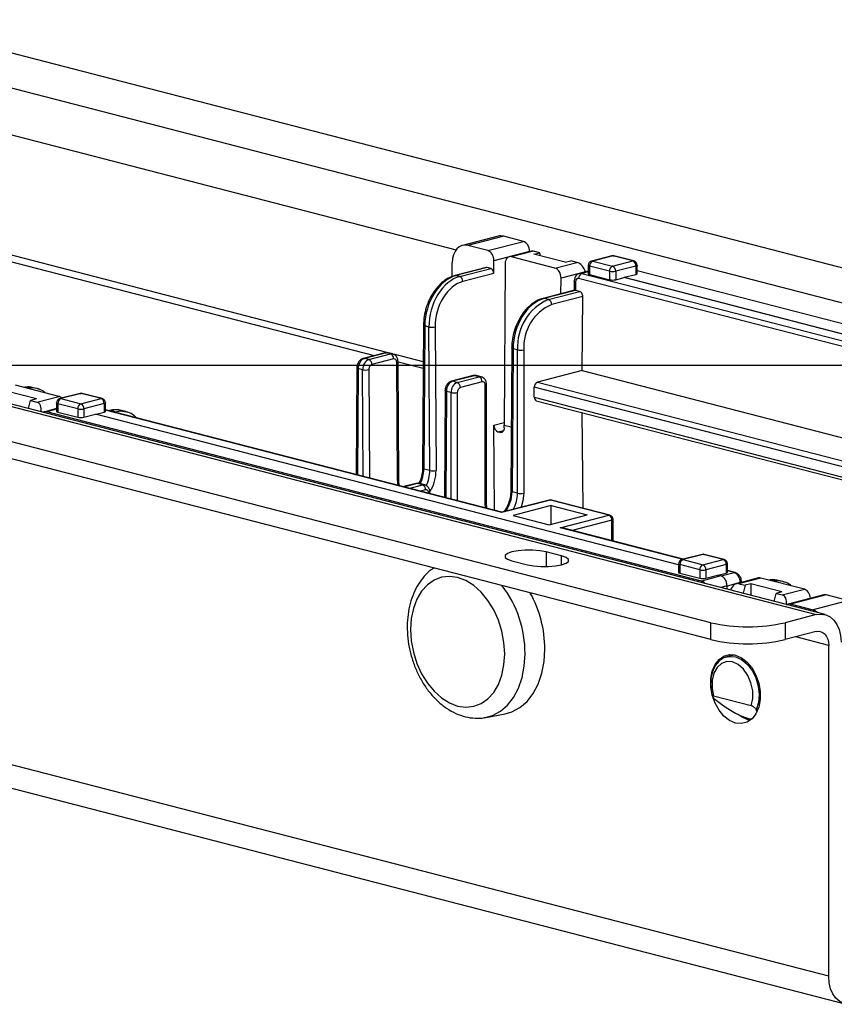
# Model space of a CAD drawing. Extents: x 0 to 5940, y 0 to 4200.
# Drawn here: x 1991 to 2084, y 3047 to 3159 of the extents above; entities that cross this region are included whole.
import ezdxf

# ---------------------------------------------------------------- set-up
doc = ezdxf.new("R2010")
doc.units = 0
doc.header["$LTSCALE"] = 20
doc.layers.get('0').update_dxf_attribs({"linetype": 'CONTINUOUS'})
doc.layers.add('DOLD_REFERENS_RAM___LINJER', color=1, linetype='CONTINUOUS')

msp = doc.modelspace()

# ---------------------------------------------------------------- linework, layer by layer
at = {"color": 7, "linetype": 'CONTINUOUS'}
for p, q in [((1781.861, 3209.471), (2155.213, 3112.84)), ((2151.678, 3109.729), (1769.84, 3208.556)), ((1699.836, 3190.438), (2081.674, 3091.611)), ((2082.676, 3091.619), (1700.839, 3190.446)), ((2069.653, 3090.696), (1696.301, 3187.326)), ((2069.653, 3088.764), (1696.301, 3185.395)), ((2032.954, 3121.423), (1894.644, 3157.22)), ((1893.23, 3156.854), (2031.36, 3121.104)), ((2045.461, 3134.696), (2041.395, 3133.644)), ((2046.089, 3134.691), (2042.023, 3133.638)), ((2048.335, 3134.109), (2046.089, 3134.691)), ((2044.269, 3133.057), (2042.023, 3133.638)), ((2044.269, 3133.057), (2048.335, 3134.109)), ((2049.036, 3132.967), (2044.97, 3131.915)), ((2049.249, 3133.013), (2046.721, 3132.359)), ((2049.483, 3133.007), (2046.972, 3132.357)), ((2049.036, 3132.967), (2049.036, 3132.958)), ((2050.19, 3132.824), (2049.483, 3133.007)), ((2049.536, 3132.655), (2050.19, 3132.824)), ((2053.072, 3131.74), (2049.536, 3132.655)), ((2050.294, 3132.458), (2050.19, 3132.824)), ((2058.395, 3132.465), (2056.097, 3131.871)), ((2058.521, 3132.464), (2056.223, 3131.87)), ((2060.783, 3131.879), (2058.521, 3132.464)), ((2060.909, 3131.88), (2058.646, 3132.465)), ((2040.23, 3130.113), (2040.24, 3131.677)), ((2044.97, 3130.457), (2044.97, 3131.915)), ((2046.259, 3131.573), (2046.142, 3113.191)), ((2051.922, 3131.076), (2046.972, 3132.357)), ((2051.922, 3131.076), (2054.432, 3131.726)), ((2053.072, 3131.74), (2053.725, 3131.909)), ((2054.432, 3131.726), (2053.725, 3131.909)), ((2055.723, 3131.387), (2055.723, 3130.421)), ((2056.223, 3131.87), (2058.485, 3131.284)), ((2058.485, 3131.284), (2060.783, 3131.879)), ((2061.137, 3131.304), (2058.839, 3130.709)), ((2061.137, 3131.304), (2061.137, 3130.349)), ((2061.283, 3130.437), (2061.283, 3131.396)), ((2044.084, 3131.135), (2040.549, 3130.22)), ((2044.209, 3131.134), (2040.674, 3130.219)), ((2041.084, 3130.113), (2040.674, 3130.219)), ((2041.084, 3130.113), (2044.62, 3131.028)), ((2044.97, 3130.457), (2041.438, 3129.543)), ((2044.62, 3131.028), (2044.209, 3131.134)), ((2055.397, 3130.644), (2052.623, 3129.926)), ((2055.723, 3130.728), (2054.725, 3130.469)), ((2054.976, 3130.467), (2103.046, 3118.026)), ((2055.397, 3130.643), (2055.397, 3130.644)), ((2058.132, 3130.709), (2055.869, 3131.295)), ((2055.869, 3131.295), (2055.869, 3130.329)), ((2055.869, 3130.329), (2058.132, 3129.744)), ((2058.132, 3130.709), (2058.132, 3129.744)), ((2058.839, 3130.709), (2058.839, 3129.744)), ((2059.811, 3130.022), (2061.137, 3130.349)), ((2127.348, 3113.659), (2061.283, 3130.758)), ((2052.612, 3128.145), (2052.623, 3129.926)), ((2054.119, 3129.603), (2054.106, 3128.531)), ((2054.266, 3129.509), (2054.253, 3128.535)), ((2058.839, 3129.744), (2059.811, 3129.995)), ((2059.811, 3130.022), (2126.53, 3112.754)), ((2059.811, 3129.995), (2059.811, 3130.022)), ((2126.53, 3112.727), (2059.811, 3129.995)), ((2054.149, 3128.543), (2050.589, 3127.621)), ((2054.25, 3128.535), (2050.715, 3127.62)), ((2051.203, 3127.494), (2054.738, 3128.409)), ((2054.738, 3128.409), (2054.253, 3128.535)), ((2051.203, 3127.494), (2050.715, 3127.62)), ((2055.089, 3127.834), (2051.556, 3126.92)), ((2055.035, 3119.417), (2055.089, 3127.834)), ((2036.964, 3124.576), (2036.86, 3108.28)), ((2037.11, 3124.482), (2037.006, 3108.185)), ((2037.576, 3124.361), (2037.11, 3124.482)), ((2037.681, 3108.011), (2037.576, 3124.361)), ((2038.284, 3124.365), (2038.388, 3108.015)), ((2083.088, 3050.442), (1807.317, 3121.817)), ((2032.586, 3121.421), (2030.111, 3120.78)), ((2032.711, 3121.42), (2030.236, 3120.779)), ((2030.733, 3120.651), (2033.208, 3121.291)), ((2033.208, 3121.291), (2032.711, 3121.42)), ((2033.459, 3121.293), (2032.961, 3121.422)), ((2036.937, 3120.392), (2033.583, 3121.26)), ((2047.005, 3121.978), (2046.901, 3105.681)), ((2047.151, 3121.883), (2047.047, 3105.586)), ((2047.667, 3121.749), (2047.151, 3121.883)), ((2047.667, 3105.426), (2047.667, 3121.749)), ((2048.374, 3121.749), (2048.374, 3105.426)), ((2030.733, 3120.651), (2030.236, 3120.779)), ((2033.561, 3120.721), (2031.086, 3120.08)), ((2034.004, 3106.88), (2033.918, 3120.329)), ((2034.15, 3106.971), (2034.064, 3120.419)), ((2034.064, 3120.404), (2036.933, 3119.661)), ((2029.38, 3119.726), (2029.302, 3107.556)), ((2030.029, 3119.501), (2029.526, 3119.631)), ((2055.035, 3119.417), (2049.93, 3118.096)), ((2055.035, 3119.417), (2094.893, 3109.101)), ((1809.143, 3118.677), (2084.914, 3047.302)), ((2042.627, 3118.822), (2040.152, 3118.182)), ((2042.752, 3118.821), (2040.277, 3118.18)), ((2040.808, 3118.043), (2040.277, 3118.18)), ((2040.808, 3118.043), (2043.283, 3118.684)), ((2043.637, 3118.109), (2041.162, 3117.469)), ((2042.635, 3118.824), (2042.627, 3118.822)), ((2043.283, 3118.684), (2042.752, 3118.821)), ((2043.534, 3118.686), (2043.002, 3118.823)), ((1992.897, 3116.165), (1989.361, 3117.08)), ((1995.46, 3116.463), (1990.511, 3117.744)), ((1992.973, 3117.346), (1992.559, 3117.454)), ((1997.868, 3116.8), (1995.57, 3116.205)), ((1997.993, 3116.799), (1995.695, 3116.204)), ((2000.256, 3116.213), (1997.993, 3116.799)), ((2000.381, 3116.214), (1998.118, 3116.8)), ((2039.42, 3117.127), (2039.343, 3104.957)), ((2040.101, 3116.894), (2039.567, 3117.032)), ((2043.99, 3104.291), (2043.99, 3117.718)), ((2044.137, 3104.383), (2044.137, 3117.809)), ((2049.577, 3116.362), (2049.577, 3117.521)), ((2093.712, 3106.098), (2049.577, 3117.521)), ((1992.016, 3115.084), (1992.243, 3115.996)), ((1992.897, 3116.165), (1992.243, 3115.996)), ((1992.243, 3115.996), (1992.95, 3115.813)), ((1992.95, 3115.813), (1995.46, 3116.463)), ((1995.195, 3115.721), (1995.195, 3114.763)), ((1997.604, 3115.044), (1995.341, 3115.629)), ((1995.341, 3115.629), (1995.341, 3114.67)), ((1995.695, 3116.204), (1997.958, 3115.618)), ((1997.958, 3115.618), (2000.256, 3116.213)), ((2000.609, 3115.639), (1998.311, 3115.044)), ((2000.609, 3115.639), (2000.609, 3114.673)), ((2000.756, 3114.764), (2000.756, 3115.73)), ((2049.577, 3116.362), (2093.875, 3104.897)), ((2049.805, 3115.97), (2093.853, 3104.569)), ((1995.195, 3115.078), (1993.843, 3114.712)), ((2068.594, 3095.43), (1994.098, 3114.711)), ((1995.341, 3114.67), (1997.604, 3114.084)), ((1997.604, 3115.044), (1997.604, 3114.084)), ((1998.311, 3115.044), (1998.311, 3114.088)), ((1999.688, 3114.434), (2000.609, 3114.673)), ((2045.883, 3103.265), (2000.756, 3114.944)), ((2001.223, 3114.845), (2001.182, 3114.834)), ((2001.837, 3114.717), (2001.349, 3114.843)), ((2003.089, 3114.728), (2002.6, 3114.855)), ((2055.155, 3103.724), (2055.015, 3114.621)), ((1998.311, 3114.088), (1999.637, 3114.447)), ((2066.002, 3097.271), (1999.637, 3114.447)), ((2045.034, 3103.484), (2044.972, 3113.197)), ((2045.647, 3112.352), (2045.467, 3112.399)), ((2046.142, 3112.9), (2046.142, 3113.191)), ((2037.681, 3108.011), (2037.006, 3108.185)), ((2036.124, 3106.549), (2034.71, 3106.183)), ((2036.249, 3106.548), (2034.835, 3106.182)), ((2034.835, 3106.182), (2035.434, 3106.027)), ((2035.434, 3106.027), (2036.848, 3106.393)), ((2036.132, 3106.551), (2036.124, 3106.549)), ((2036.848, 3106.393), (2036.249, 3106.548)), ((2037.099, 3106.395), (2036.5, 3106.55)), ((2037.702, 3105.382), (2037.702, 3105.519)), ((2047.667, 3105.426), (2047.047, 3105.586)), ((2051.282, 3104.662), (2045.883, 3103.265)), ((2051.407, 3104.661), (2045.883, 3103.231)), ((2058.049, 3102.942), (2051.407, 3104.661)), ((2058.174, 3102.943), (2051.533, 3104.662)), ((2051.478, 3104.02), (2047.187, 3102.91)), ((2051.478, 3104.02), (2055.574, 3102.96)), ((2051.478, 3101.9), (2051.478, 3104.02)), ((2045.883, 3103.231), (2045.883, 3103.265)), ((2047.187, 3102.91), (2051.283, 3101.85)), ((2051.283, 3101.85), (2055.574, 3102.96)), ((2052.524, 3101.512), (2058.049, 3102.942)), ((2058.549, 3099.986), (2058.549, 3102.459)), ((2066.535, 3097.919), (2052.775, 3101.481)), ((2047.026, 3097.742), (2048.794, 3097.284)), ((2052.683, 3098.291), (2050.915, 3098.748)), ((2068.675, 3098.473), (2066.377, 3097.879)), ((2068.8, 3098.472), (2066.502, 3097.878)), ((2066.502, 3097.878), (2068.765, 3097.292)), ((2068.765, 3097.292), (2071.063, 3097.887)), ((2071.063, 3097.887), (2068.8, 3098.472)), ((2071.188, 3097.888), (2068.926, 3098.473)), ((2066.002, 3097.395), (2066.002, 3096.436)), ((2068.411, 3096.717), (2066.149, 3097.303)), ((2066.149, 3097.303), (2066.149, 3096.343)), ((2068.411, 3096.717), (2068.411, 3095.758)), ((2071.417, 3097.312), (2069.119, 3096.717)), ((2069.119, 3096.717), (2069.119, 3095.762)), ((2071.417, 3097.312), (2071.417, 3096.346)), ((2071.563, 3096.438), (2071.563, 3097.404)), ((2072.435, 3096.392), (2071.563, 3096.618)), ((2066.149, 3096.343), (2068.411, 3095.758)), ((2070.804, 3096.028), (2068.594, 3095.43)), ((2069.119, 3095.762), (2070.444, 3096.121)), ((2070.804, 3096.028), (2070.444, 3096.121)), ((2070.495, 3096.108), (2071.417, 3096.346)), ((2075.113, 3095.785), (2072.586, 3095.13)), ((2075.363, 3095.782), (2072.853, 3095.133)), ((2080.313, 3094.501), (2075.363, 3095.782)), ((2077.826, 3095.385), (2077.336, 3095.512)), ((2071.513, 3094.509), (2071.511, 3094.887)), ((2072.853, 3095.133), (2073.56, 3094.95)), ((2073.167, 3095.281), (2073.166, 3095.345)), ((2073.56, 3094.95), (2073.333, 3094.038)), ((2074.214, 3095.119), (2073.56, 3094.95)), ((2077.75, 3094.204), (2074.214, 3095.119)), ((2074.214, 3095.119), (2074.214, 3093.81)), ((2077.803, 3093.852), (2080.313, 3094.501)), ((2076.869, 3093.123), (2077.096, 3094.035)), ((2077.75, 3094.204), (2077.096, 3094.035)), ((2077.096, 3094.035), (2077.803, 3093.852)), ((2082.538, 3093.863), (2078.472, 3092.811)), ((2082.788, 3093.861), (2078.722, 3092.808)), ((2081.197, 3092.168), (2085.263, 3093.22)), ((2085.263, 3093.22), (2082.788, 3093.861)), ((2081.197, 3092.168), (2078.722, 3092.808)), ((2081.674, 3091.611), (2078.139, 3090.696)), ((2069.653, 3088.764), (2069.653, 3090.696)), ((2078.139, 3090.696), (2078.139, 3088.764)), ((2081.674, 3089.679), (2078.139, 3088.764)), ((2083.088, 3050.442), (2083.088, 3088.113)), ((2071.474, 3086.794), (2071.53, 3086.81)), ((2072.355, 3087.023), (2071.53, 3086.81)), ((2072.053, 3086.945), (2072.053, 3086.951)), ((2072.118, 3086.962), (2072.223, 3087.045)), ((2074.273, 3081.229), (2069.983, 3082.339)), ((2044.064, 3079.911), (2046.244, 3080.322)), ((2074.214, 3079.75), (2074.214, 3079.628)), ((2074.155, 3079.582), (2073.896, 3079.633))]:
    msp.add_line(p, q, dxfattribs=at)
at = {"color": 8, "linetype": 'CONTINUOUS'}
for p, q in [((1767.012, 3203.96), (2040.669, 3133.132)), ((2055.723, 3130.66), (2054.976, 3130.467)), ((2101.703, 3117.712), (2054.622, 3129.897)), ((2029.526, 3119.631), (2029.448, 3107.518)), ((2030.106, 3107.348), (2030.029, 3119.501)), ((2030.736, 3119.505), (2030.815, 3107.164)), ((2049.93, 3118.096), (2093.776, 3106.748)), ((2039.567, 3117.032), (2039.489, 3104.919)), ((2040.101, 3104.761), (2040.101, 3116.894)), ((2040.808, 3116.894), (2040.808, 3104.578)), ((1993.871, 3114.72), (1993.648, 3114.662)), ((1995.195, 3115.008), (1994.098, 3114.711)), ((2045.883, 3103.231), (2000.756, 3114.911)), ((2001.349, 3114.843), (2001.247, 3114.817)), ((2001.735, 3114.691), (2001.837, 3114.717)), ((2044.972, 3113.197), (2046.144, 3113.5)), ((2046.062, 3112.553), (2045.467, 3112.399)), ((2045.647, 3112.352), (2045.975, 3112.437)), ((2046.142, 3113.191), (2046.947, 3112.982)), ((2035.339, 3105.993), (2035.434, 3106.027)), ((2037.202, 3105.818), (2036.609, 3105.665)), ((2037.556, 3105.42), (2037.556, 3105.427)), ((2044.028, 3103.745), (2043.99, 3104.291)), ((2058.402, 3102.367), (2053.876, 3101.196)), ((2058.402, 3100.024), (2058.402, 3102.367)), ((2066.47, 3097.903), (2052.524, 3101.512)), ((2050.915, 3098.748), (2050.915, 3097.077)), ((2052.683, 3097.284), (2052.683, 3098.291)), ((2072.31, 3096.391), (2071.563, 3096.585)), ((2070.848, 3096.013), (2072.31, 3096.391)), ((2071.511, 3094.887), (2070.797, 3094.694)), ((2073.02, 3095.252), (2071.511, 3094.861)), ((2073.02, 3095.243), (2073.02, 3095.252)), ((2083.088, 3088.113), (2079.356, 3089.079))]:
    msp.add_line(p, q, dxfattribs=at)
at = {"color": 8, "linetype": 'CONTINUOUS', "flags": 128}
for points in [[(2058.521, 3132.464), (2058.452, 3132.473), (2058.395, 3132.465)], [(2058.521, 3132.464), (2058.59, 3132.473), (2058.646, 3132.465)], [(2055.869, 3131.295), (2055.807, 3131.315), (2055.761, 3131.337), (2055.732, 3131.361), (2055.723, 3131.387)], [(2056.223, 3131.87), (2056.154, 3131.878), (2056.097, 3131.871)], [(2060.909, 3131.88), (2060.852, 3131.887), (2060.783, 3131.879)], [(2061.283, 3131.396), (2061.274, 3131.371), (2061.245, 3131.346), (2061.199, 3131.324), (2061.137, 3131.304)], [(2040.549, 3130.22), (2040.605, 3130.228), (2040.674, 3130.219)], [(2054.266, 3129.509), (2054.204, 3129.529), (2054.157, 3129.552), (2054.129, 3129.577), (2054.119, 3129.602), (2054.119, 3129.603)], [(2050.715, 3127.62), (2050.646, 3127.629), (2050.589, 3127.621)], [(2036.964, 3124.576), (2036.964, 3124.576), (2036.974, 3124.55), (2037.002, 3124.525), (2037.048, 3124.502), (2037.11, 3124.482)], [(2032.586, 3121.421), (2032.642, 3121.428), (2032.711, 3121.42)], [(2047.151, 3121.883), (2047.089, 3121.903), (2047.043, 3121.926), (2047.015, 3121.951), (2047.005, 3121.977), (2047.005, 3121.978)], [(2030.111, 3120.78), (2030.168, 3120.788), (2030.236, 3120.779)], [(2033.918, 3120.329), (2033.98, 3120.348), (2034.026, 3120.37), (2034.055, 3120.394), (2034.064, 3120.419), (2034.064, 3120.419)], [(2029.38, 3119.726), (2029.38, 3119.726), (2029.389, 3119.7), (2029.418, 3119.675), (2029.464, 3119.652), (2029.526, 3119.631)], [(2040.277, 3118.18), (2040.208, 3118.189), (2040.151, 3118.181)], [(2042.752, 3118.821), (2042.683, 3118.83), (2042.635, 3118.824)], [(2043.283, 3118.684), (2043.421, 3118.701), (2043.534, 3118.686)], [(1997.868, 3116.8), (1997.924, 3116.807), (1997.993, 3116.799)], [(1998.118, 3116.8), (1998.062, 3116.807), (1997.993, 3116.799)], [(2039.567, 3117.032), (2039.505, 3117.053), (2039.458, 3117.076), (2039.43, 3117.101), (2039.42, 3117.127), (2039.42, 3117.127)], [(2043.99, 3117.718), (2044.052, 3117.737), (2044.099, 3117.76), (2044.127, 3117.784), (2044.137, 3117.809), (2044.137, 3117.809)], [(1995.341, 3115.629), (1995.279, 3115.649), (1995.233, 3115.671), (1995.204, 3115.696), (1995.195, 3115.721)], [(1995.57, 3116.205), (1995.626, 3116.212), (1995.695, 3116.204)], [(2000.256, 3116.213), (2000.325, 3116.222), (2000.381, 3116.214)], [(2000.756, 3115.73), (2000.746, 3115.705), (2000.718, 3115.681), (2000.671, 3115.658), (2000.609, 3115.639)], [(2001.349, 3114.843), (2001.28, 3114.852), (2001.223, 3114.845)], [(2001.837, 3114.717), (2002.526, 3114.803), (2003.124, 3114.719)], [(2036.86, 3108.28), (2036.86, 3108.28), (2036.869, 3108.254), (2036.898, 3108.229), (2036.944, 3108.206), (2037.006, 3108.185)], [(2034.004, 3106.88), (2034.066, 3106.9), (2034.112, 3106.922), (2034.141, 3106.946), (2034.15, 3106.97), (2034.15, 3106.971)], [(2034.835, 3106.182), (2034.767, 3106.191), (2034.71, 3106.183)], [(2036.249, 3106.548), (2036.181, 3106.557), (2036.132, 3106.551)], [(2036.848, 3106.393), (2036.986, 3106.41), (2037.099, 3106.395)], [(2037.556, 3105.427), (2037.618, 3105.447), (2037.664, 3105.469), (2037.692, 3105.493), (2037.702, 3105.519), (2037.702, 3105.519)], [(2047.047, 3105.586), (2046.985, 3105.607), (2046.939, 3105.63), (2046.91, 3105.655), (2046.901, 3105.681), (2046.901, 3105.681)], [(2048.374, 3105.426), (2048.286, 3104.559), (2048.072, 3103.831)], [(2051.282, 3104.662), (2051.338, 3104.669), (2051.407, 3104.661)], [(2051.533, 3104.662), (2051.476, 3104.669), (2051.407, 3104.661)], [(2043.99, 3104.291), (2044.052, 3104.311), (2044.099, 3104.333), (2044.127, 3104.357), (2044.137, 3104.383)], [(2058.174, 3102.943), (2058.118, 3102.951), (2058.049, 3102.942)], [(2058.549, 3102.459), (2058.539, 3102.434), (2058.511, 3102.409), (2058.464, 3102.387), (2058.402, 3102.367)], [(2066.377, 3097.879), (2066.433, 3097.886), (2066.502, 3097.878)], [(2068.675, 3098.473), (2068.731, 3098.481), (2068.8, 3098.472)], [(2068.926, 3098.473), (2068.869, 3098.481), (2068.8, 3098.472)], [(2071.063, 3097.887), (2071.132, 3097.895), (2071.188, 3097.888)], [(2066.149, 3097.303), (2066.087, 3097.323), (2066.04, 3097.345), (2066.012, 3097.369), (2066.002, 3097.395)], [(2071.563, 3097.404), (2071.553, 3097.378), (2071.525, 3097.354), (2071.479, 3097.332), (2071.417, 3097.312)], [(2072.435, 3096.392), (2072.378, 3096.4), (2072.31, 3096.391)], [(2073.166, 3095.345), (2073.166, 3095.345), (2073.157, 3095.319), (2073.128, 3095.295), (2073.082, 3095.272), (2073.02, 3095.252)], [(2044.125, 3079.923), (2044.824, 3080.129), (2045.726, 3080.607), (2046.533, 3081.298), (2047.223, 3082.184), (2047.78, 3083.242), (2048.188, 3084.445), (2048.437, 3085.762), (2048.521, 3087.158)], [(2071.53, 3086.81), (2071.795, 3086.857), (2072.482, 3086.801), (2073.168, 3086.502), (2073.809, 3085.978), (2074.362, 3085.266), (2074.79, 3084.412), (2075.065, 3083.473), (2075.168, 3082.511), (2075.093, 3081.59), (2074.845, 3080.772)]]:
    msp.add_lwpolyline(points, dxfattribs=at)
at = {"color": 7, "linetype": 'CONTINUOUS', "flags": 128}
for points in [[(2055.723, 3130.421), (2055.732, 3130.395), (2055.761, 3130.371), (2055.807, 3130.349), (2055.869, 3130.329)], [(2043.99, 3117.718), (2043.983, 3117.81), (2043.963, 3117.895), (2043.931, 3117.97), (2043.887, 3118.032), (2043.833, 3118.078), (2043.772, 3118.107), (2043.706, 3118.118), (2043.637, 3118.109)], [(2000.609, 3114.673), (2000.671, 3114.692), (2000.718, 3114.715), (2000.746, 3114.739), (2000.756, 3114.764)], [(2046.142, 3112.9), (2046.132, 3112.771), (2046.104, 3112.651), (2046.059, 3112.546), (2045.997, 3112.459), (2045.922, 3112.395), (2045.836, 3112.354), (2045.744, 3112.34), (2045.647, 3112.352)], [(2037.556, 3105.427), (2037.549, 3105.519), (2037.529, 3105.605), (2037.496, 3105.68), (2037.452, 3105.742), (2037.398, 3105.788), (2037.337, 3105.817), (2037.271, 3105.827), (2037.202, 3105.818)], [(2050.915, 3098.748), (2050.219, 3098.879), (2049.401, 3098.948), (2048.54, 3098.948), (2047.722, 3098.879), (2047.026, 3098.748), (2046.52, 3098.568), (2046.254, 3098.356), (2046.254, 3098.134), (2046.52, 3097.922), (2047.026, 3097.742)], [(2048.794, 3097.284), (2049.49, 3097.153), (2050.308, 3097.084), (2051.168, 3097.084), (2051.987, 3097.153), (2052.683, 3097.284), (2053.188, 3097.464), (2053.454, 3097.676), (2053.454, 3097.899), (2053.188, 3098.111), (2052.683, 3098.291)], [(2046.204, 3087.136), (2046.123, 3088.427), (2045.881, 3089.722), (2045.487, 3090.98), (2044.951, 3092.163), (2044.291, 3093.235), (2043.527, 3094.165), (2042.681, 3094.923), (2041.779, 3095.486), (2040.849, 3095.838), (2039.919, 3095.967), (2039.017, 3095.871), (2038.171, 3095.551), (2037.407, 3095.017), (2036.747, 3094.286), (2036.211, 3093.38), (2035.817, 3092.327), (2035.575, 3091.158), (2035.494, 3089.908), (2035.575, 3088.617), (2035.817, 3087.323), (2036.211, 3086.065), (2036.747, 3084.882), (2037.407, 3083.809), (2038.171, 3082.88), (2039.017, 3082.122), (2039.919, 3081.558), (2040.849, 3081.207), (2041.779, 3081.077), (2042.681, 3081.174), (2043.527, 3081.494), (2044.291, 3082.027), (2044.951, 3082.758), (2045.487, 3083.664), (2045.881, 3084.718), (2046.123, 3085.887), (2046.204, 3087.136)], [(2071.417, 3096.346), (2071.479, 3096.366), (2071.525, 3096.388), (2071.553, 3096.413), (2071.563, 3096.438)], [(2077.336, 3095.512), (2076.773, 3095.587), (2076.282, 3095.545)], [(2081.674, 3091.611), (2082.226, 3091.679), (2082.756, 3091.597), (2083.245, 3091.366), (2083.674, 3090.997), (2084.026, 3090.502), (2084.287, 3089.902), (2084.448, 3089.219), (2084.502, 3088.479)], [(2081.674, 3089.679), (2081.95, 3089.713), (2082.215, 3089.672), (2082.46, 3089.557), (2082.674, 3089.372), (2082.85, 3089.125), (2082.981, 3088.824), (2083.061, 3088.483), (2083.088, 3088.113)], [(2046.244, 3080.322), (2047.017, 3080.543), (2047.933, 3081.029), (2048.753, 3081.731), (2049.455, 3082.632), (2050.02, 3083.707), (2050.435, 3084.93), (2050.688, 3086.268), (2050.773, 3087.687)], [(2072.482, 3079.267), (2071.805, 3079.555), (2071.167, 3080.05), (2070.606, 3080.724), (2070.154, 3081.538), (2069.837, 3082.445), (2069.674, 3083.392), (2069.674, 3084.323), (2069.837, 3085.185), (2070.154, 3085.928), (2070.606, 3086.508), (2071.167, 3086.892), (2071.805, 3087.057), (2072.482, 3086.995), (2073.159, 3086.707), (2073.796, 3086.212), (2074.357, 3085.537), (2074.809, 3084.723), (2075.126, 3083.816), (2075.289, 3082.87), (2075.289, 3081.938), (2075.126, 3081.076), (2074.809, 3080.334), (2074.357, 3079.753), (2073.796, 3079.369), (2073.159, 3079.204), (2072.482, 3079.267)], [(2074.273, 3081.229), (2074.444, 3082.05), (2074.432, 3082.95), (2074.237, 3083.856), (2073.876, 3084.698), (2073.376, 3085.409), (2072.778, 3085.933), (2072.128, 3086.227), (2071.478, 3086.269), (2070.88, 3086.055), (2070.38, 3085.603), (2070.019, 3084.948), (2069.824, 3084.142), (2069.812, 3083.249), (2069.983, 3082.339)], [(2073.896, 3079.633), (2073.219, 3079.921), (2072.77, 3080.244)], [(2085.917, 3047.31), (2085.365, 3047.242), (2084.834, 3047.324), (2084.345, 3047.555), (2083.917, 3047.924), (2083.565, 3048.419), (2083.304, 3049.019), (2083.143, 3049.702), (2083.088, 3050.442)]]:
    msp.add_lwpolyline(points, dxfattribs=at)
at = {"color": 7, "linetype": 'CONTINUOUS'}
for centre, radius, start, end in [((2058.521, 3131.981), 0.5, 75.48918, 104.51082), ((2056.223, 3131.387), 0.5, 104.51082, 180), ((2056.454, 3131.331), 0.586, 113.25501, 183.52509), ((2060.552, 3131.34), 0.586, 356.47491, 66.74499), ((2060.783, 3131.396), 0.5, 0, 75.48918), ((2055.206, 3129.93), 0.585, 113.21247, 183.192), ((2058.717, 3130.745), 0.586, 113.25501, 183.52509), ((2058.485, 3132.294), 1.623, 257.4196, 282.5804), ((2058.254, 3130.745), 0.586, 356.47491, 66.74499), ((2040.854, 3129.575), 0.585, 356.808, 66.78753), ((2058.485, 3131.328), 1.623, 257.4196, 282.5804), ((2053.517, 3122.11), 5.86, 113.25501, 183.52509), ((2053.639, 3122.074), 5.274, 113.25501, 183.52509), ((2050.971, 3126.956), 0.586, 356.47491, 66.74499), ((2037.92, 3125.985), 1.66, 258.04799, 282.63558), ((2032.977, 3120.754), 0.585, 356.808, 66.78753), ((2048.021, 3123.334), 1.623, 257.4196, 282.5804), ((2030.502, 3120.113), 0.585, 356.808, 66.78753), ((2030.373, 3121.125), 1.66, 258.04799, 282.63558), ((2041.271, 3116.966), 1.172, 113.25501, 183.52509), ((2040.577, 3117.505), 0.586, 356.47491, 66.74499), ((2043.052, 3118.145), 0.586, 356.47491, 66.74499), ((2050.162, 3117.557), 0.586, 113.25501, 183.52509), ((1997.993, 3116.316), 0.5, 75.48918, 104.51082), ((2040.455, 3118.478), 1.623, 257.4196, 282.5804), ((2041.393, 3116.93), 0.586, 113.25501, 183.52509), ((1995.695, 3115.721), 0.5, 104.51082, 180), ((1995.926, 3115.665), 0.586, 113.25501, 183.52509), ((1998.189, 3115.08), 0.586, 113.25501, 183.52509), ((1997.726, 3115.08), 0.586, 356.47491, 66.74499), ((2000.024, 3115.675), 0.586, 356.47491, 66.74499), ((2000.256, 3115.73), 0.5, 0, 75.48918), ((2049.953, 3116.318), 0.378, 173.30167, 247.05603), ((1997.958, 3116.628), 1.623, 257.4196, 282.5804), ((2045.79, 3113.151), 0.819, 176.808, 246.78753), ((2038.025, 3109.635), 1.66, 258.04799, 282.63558), ((2036.617, 3105.854), 0.586, 356.47491, 66.74499), ((2048.021, 3107.01), 1.623, 257.4196, 282.5804), ((2051.407, 3104.178), 0.5, 75.48918, 104.51082), ((2057.817, 3102.404), 0.586, 356.47491, 66.74499), ((2058.049, 3102.459), 0.5, 0, 75.48918), ((2066.502, 3097.395), 0.5, 104.51082, 180), ((2066.734, 3097.339), 0.586, 113.25501, 183.52509), ((2068.8, 3097.989), 0.5, 75.48918, 104.51082), ((2070.832, 3097.348), 0.586, 356.47491, 66.74499), ((2071.063, 3097.404), 0.5, 0, 75.48918), ((2068.996, 3096.753), 0.586, 113.25501, 183.52509), ((2068.765, 3098.302), 1.623, 257.4196, 282.5804), ((2068.534, 3096.753), 0.586, 356.47491, 66.74499), ((2037.472, 3087.648), 13.301, 0.16649, 28.87306), ((2073.896, 3109.707), 19.479, 257.4196, 282.5804), ((2073.896, 3107.775), 19.479, 257.4196, 282.5804)]:
    msp.add_arc(centre, radius, start, end, dxfattribs=at)
at = {"color": 8, "linetype": 'CONTINUOUS'}
for centre, radius, start, end in [((2001.731, 3114.353), 0.379, 45.42111, 73.7909), ((2035.327, 3105.659), 0.383, 44.00967, 73.71114), ((2043.949, 3105.437), 3.718, 330.41022, 359.82983), ((2035.733, 3087.186), 12.788, 359.8761, 37.12293)]:
    msp.add_arc(centre, radius, start, end, dxfattribs=at)
at = {"color": 7, "linetype": 'CONTINUOUS'}
for centre, major_axis, ratio, start_param, end_param in [((2046.073, 3132.272), (-0.599, 2.427), 0.6852255, 5.928667, 6.2908851), ((2042.007, 3131.22), (-0.599, 2.427), 0.6852255, 5.928667, 7.4994633), ((2048.329, 3133.142), (-0.24, 0.971), 0.6852255, 4.3665973, 5.928667), ((2044.263, 3132.089), (-0.24, 0.971), 0.6852255, 4.3665973, 5.928667), ((2049.74, 3132.108), (-0.592, 0.86), 0.5398947, 5.726682, 6.0889001), ((2046.966, 3131.39), (-0.24, 0.971), 0.6852255, 5.928667, 7.4994633), ((2054.69, 3130.827), (-0.592, 0.86), 0.5398947, 4.1558856, 5.726682), ((2040.646, 3125.397), (1.301, 4.828), 0.6809434, 0.3690295, 1.9398258), ((2044.206, 3130.65), (-0.12, 0.485), 0.6852255, 5.928667, 6.2908851), ((2044.617, 3130.544), (-0.12, 0.485), 0.6852255, 4.3665973, 5.928667), ((2051.916, 3130.109), (-0.24, 0.971), 0.6852255, 4.3578706, 5.928667), ((2060.783, 3130.44), (0.5, -0.003), 0.2528489, 5.4993972, 6.2847954), ((2041.112, 3125.276), (1.204, 4.853), 0.6850084, 0.3552944, 1.9260908), ((2041.465, 3125.189), (1.079, 4.369), 0.6852255, 0.3545183, 1.9253147), ((2054.619, 3129.413), (-0.12, 0.485), 0.6852255, 5.928667, 7.4907367), ((2054.601, 3128.143), (0.484, -0.38), 0.2774887, 2.5704754, 2.9326936), ((2054.607, 3128.626), (0.5, 0), 0.2587993, 3.9183022, 3.9269527), ((2054.735, 3127.925), (-0.12, 0.485), 0.6852255, 4.3578706, 5.928667), ((2050.687, 3122.798), (1.301, 4.828), 0.6809434, 0.3690295, 1.9398258), ((2032.708, 3120.455), (0.256, 0.967), 0.681872, 0.0037981, 0.3660163), ((2030.233, 3119.814), (0.256, 0.967), 0.681872, 0.3660163, 1.9368126), ((2030.736, 3119.684), (0.245, 0.969), 0.6841306, 0.3583853, 1.9291817), ((2033.564, 3120.237), (0.12, 0.485), 0.6852255, 5.0669073, 6.6377036), ((2031.09, 3119.597), (0.12, 0.485), 0.6852255, 0.3545183, 1.9253147), ((2040.274, 3117.215), (0.256, 0.967), 0.681872, 0.3660163, 1.9368126), ((2042.749, 3117.856), (0.256, 0.967), 0.681872, 0.0037981, 0.3660163), ((1991.28, 3112.62), (1.301, 4.828), 0.6809434, 0.0068114, 0.3127253), ((1991.746, 3112.499), (1.204, 4.853), 0.6850084, 6.2410195, 6.2762616), ((1992.693, 3114.781), (0.249, 1.035), 0.6863122, 4.817736, 6.2715285), ((1995.467, 3115.498), (-0.261, 0.965), 0.680709, 5.4231828, 5.913406), ((1994.104, 3113.746), (-0.261, 0.965), 0.680709, 5.913406, 6.5086545), ((1995.695, 3114.766), (0.5, 0.003), 0.2647695, 3.1398955, 3.9252937), ((2001.321, 3110.021), (1.301, 4.828), 0.6809434, 0.0068114, 0.3690295), ((1997.958, 3114.18), (0.5, 0.003), 0.2647695, 3.9252937, 5.49609), ((2036.246, 3105.583), (0.256, 0.967), 0.681872, 0.0037981, 0.3660163), ((2052.524, 3101.029), (0.707, 0), 0.6830127, 1.2085782, 1.5707963), ((2066.502, 3096.439), (0.5, 0.003), 0.2647695, 3.1398955, 3.9252937), ((2068.765, 3095.854), (0.5, 0.003), 0.2647695, 3.9252937, 5.49609), ((2068.601, 3094.465), (-0.261, 0.965), 0.680709, 5.3181576, 5.913406), ((2072.313, 3095.426), (-0.256, 0.967), 0.681872, 4.3550994, 5.917169), ((2075.37, 3094.818), (-0.261, 0.965), 0.680709, 5.913406, 6.2756242), ((2072.596, 3094.1), (0.249, 1.035), 0.6863122, 6.2715285, 7.7253209), ((2076.599, 3090.538), (1.204, 4.853), 0.6850084, 6.2410195, 6.2762616), ((2080.319, 3093.537), (-0.261, 0.965), 0.680709, 4.4622327, 5.913406), ((2077.546, 3092.819), (0.249, 1.035), 0.6863122, 4.817736, 6.2715285), ((2082.794, 3092.896), (-0.261, 0.965), 0.680709, 5.913406, 6.2756242), ((2078.728, 3091.844), (-0.261, 0.965), 0.680709, 5.913406, 6.6156893), ((2081.213, 3089.757), (-0.653, 2.413), 0.680709, 5.5403111, 5.913406), ((2071.226, 3082.806), (3.676, -2.885), 0.2836556, 4.6331268, 5.9065313), ((2071.226, 3082.806), (3.676, -2.885), 0.2836556, 0.4021385, 0.4990672)]:
    msp.add_ellipse(centre, major_axis=major_axis, ratio=ratio, start_param=start_param, end_param=end_param, dxfattribs=at)
at = {"color": 8, "linetype": 'CONTINUOUS'}
for centre, major_axis, ratio, start_param, end_param in [((2054.973, 3129.501), (-0.245, 0.969), 0.6841306, 5.9248, 6.2955755), ((2033.211, 3120.324), (0.245, 0.969), 0.6841306, 6.2626151, 6.6415706), ((1991.746, 3112.499), (1.204, 4.853), 0.6850084, 6.2762616, 6.5821755), ((2035.168, 3107.709), (0.685, 2.508), 0.6802557, 4.3910908, 5.0836061), ((2035.842, 3107.535), (0.618, 2.526), 0.6856404, 4.3725294, 5.065411), ((2036.196, 3107.447), (0.743, 3.01), 0.6852255, 4.2611877, 5.0669073), ((2036.196, 3107.447), (0.743, 3.01), 0.6852255, 1.9253147, 2.1138248), ((2034.832, 3105.217), (0.256, 0.967), 0.681872, 0.3660163, 0.5009755), ((2045.209, 3105.111), (0.685, 2.508), 0.6802557, 4.143338, 5.0836061), ((2076.599, 3090.538), (1.204, 4.853), 0.6850084, 6.2762616, 6.5821755)]:
    msp.add_ellipse(centre, major_axis=major_axis, ratio=ratio, start_param=start_param, end_param=end_param, dxfattribs=at)
at = {"color": 7, "linetype": 'CONTINUOUS'}
for points, knots in [([(2040.549, 3130.22), (2040.407, 3130.177), (2040.015, 3130.058), (2039.393, 3129.706), (2038.719, 3129.13), (2038.122, 3128.394), (2037.626, 3127.533), (2037.257, 3126.583), (2037.015, 3125.58), (2036.981, 3124.911), (2036.964, 3124.576)], [0, 0, 0, 0, 0.0728529, 0.2024697, 0.3336863, 0.4663702, 0.5995416, 0.7327489, 0.8660212, 1, 1, 1, 1]), ([(2054.72, 3130.453), (2054.654, 3130.435), (2054.497, 3130.393), (2054.307, 3130.208), (2054.154, 3129.94), (2054.131, 3129.722), (2054.119, 3129.603)], [0, 0, 0, 0, 0.1826777, 0.4344305, 0.689958, 1, 1, 1, 1]), ([(2050.589, 3127.621), (2050.448, 3127.578), (2050.056, 3127.459), (2049.434, 3127.107), (2048.76, 3126.531), (2048.163, 3125.795), (2047.667, 3124.934), (2047.298, 3123.984), (2047.056, 3122.981), (2047.022, 3122.313), (2047.005, 3121.978)], [0, 0, 0, 0, 0.0728529, 0.2024697, 0.3336863, 0.4663702, 0.5995416, 0.7327489, 0.8660212, 1, 1, 1, 1]), ([(2032.977, 3121.409), (2032.961, 3121.417), (2032.857, 3121.464), (2032.715, 3121.451), (2032.604, 3121.425), (2032.586, 3121.421)], [0, 0, 0, 0, 0.13389127, 0.85827025, 1, 1, 1, 1]), ([(2034.064, 3120.419), (2034.057, 3120.511), (2034.042, 3120.717), (2033.91, 3120.992), (2033.709, 3121.202), (2033.544, 3121.257), (2033.473, 3121.28)], [0, 0, 0, 0, 0.2386664, 0.5347001, 0.8008368, 1, 1, 1, 1]), ([(2030.111, 3120.78), (2030.016, 3120.744), (2029.826, 3120.671), (2029.599, 3120.437), (2029.421, 3120.117), (2029.394, 3119.861), (2029.38, 3119.726)], [0, 0, 0, 0, 0.22783741, 0.45427718, 0.71077273, 1, 1, 1, 1]), ([(2040.152, 3118.182), (2040.057, 3118.145), (2039.867, 3118.073), (2039.64, 3117.838), (2039.462, 3117.518), (2039.435, 3117.263), (2039.42, 3117.127)], [0, 0, 0, 0, 0.2278374, 0.4542772, 0.7107727, 1, 1, 1, 1]), ([(2043.018, 3118.81), (2043.002, 3118.818), (2042.898, 3118.865), (2042.756, 3118.852), (2042.645, 3118.826), (2042.627, 3118.822)], [0, 0, 0, 0, 0.1338913, 0.8582702, 1, 1, 1, 1]), ([(2044.137, 3117.809), (2044.13, 3117.901), (2044.116, 3118.107), (2043.987, 3118.382), (2043.781, 3118.597), (2043.61, 3118.654), (2043.533, 3118.679)], [0, 0, 0, 0, 0.2347115, 0.5251099, 0.7861016, 1, 1, 1, 1]), ([(1992.41, 3117.461), (1992.297, 3117.49), (1991.997, 3117.569), (1991.682, 3117.521), (1991.485, 3117.492)], [0, 0, 0, 0, 0.3771453, 1, 1, 1, 1]), ([(1993.942, 3116.856), (1993.921, 3116.877), (1993.71, 3117.081), (1993.415, 3117.236), (1993.133, 3117.29), (1993.099, 3117.297)], [0, 0, 0, 0, 0.0914131, 0.8892238, 1, 1, 1, 1]), ([(2002.451, 3114.862), (2002.338, 3114.89), (2001.997, 3114.975), (2001.576, 3114.928), (2001.281, 3114.858), (2001.223, 3114.845)], [0, 0, 0, 0, 0.285014, 0.8593147, 1, 1, 1, 1]), ([(2004.268, 3114.035), (2004.178, 3114.127), (2003.904, 3114.405), (2003.503, 3114.628), (2003.19, 3114.685), (2003.125, 3114.697)], [0, 0, 0, 0, 0.2781566, 0.849476, 1, 1, 1, 1]), ([(2036.86, 3108.28), (2036.855, 3108.161), (2036.842, 3107.808), (2036.726, 3107.205), (2036.536, 3106.771), (2036.443, 3106.558)], [0, 0, 0, 0, 0.2052563, 0.6089906, 1, 1, 1, 1]), ([(2034.232, 3106.28), (2034.197, 3106.462), (2034.154, 3106.684), (2034.151, 3106.926), (2034.15, 3106.971)], [0, 0, 0, 0, 0.81731287, 1, 1, 1, 1]), ([(2036.515, 3106.537), (2036.499, 3106.545), (2036.396, 3106.592), (2036.254, 3106.579), (2036.142, 3106.553), (2036.124, 3106.549)], [0, 0, 0, 0, 0.1338913, 0.8582702, 1, 1, 1, 1]), ([(2037.702, 3105.519), (2037.696, 3105.61), (2037.681, 3105.816), (2037.552, 3106.091), (2037.347, 3106.306), (2037.175, 3106.363), (2037.098, 3106.389)], [0, 0, 0, 0, 0.2347115, 0.5251099, 0.7861016, 1, 1, 1, 1]), ([(2046.901, 3105.681), (2046.896, 3105.562), (2046.884, 3105.209), (2046.761, 3104.6), (2046.49, 3103.932), (2046.238, 3103.487), (2046.076, 3103.327), (2046.06, 3103.31)], [0, 0, 0, 0, 0.1403369, 0.4163762, 0.6930272, 0.9683689, 1, 1, 1, 1]), ([(2044.214, 3103.697), (2044.18, 3103.876), (2044.139, 3104.097), (2044.137, 3104.338), (2044.137, 3104.383)], [0, 0, 0, 0, 0.8144572, 1, 1, 1, 1]), ([(2038.144, 3096.919), (2038.036, 3096.851), (2037.629, 3096.599), (2037.028, 3095.985), (2036.36, 3095.097), (2035.824, 3094.056), (2035.426, 3092.894), (2035.178, 3091.633), (2035.086, 3090.304), (2035.154, 3088.941), (2035.377, 3087.576), (2035.75, 3086.237), (2036.267, 3084.955), (2036.919, 3083.756), (2037.695, 3082.668), (2038.583, 3081.717), (2039.567, 3080.93), (2040.624, 3080.335), (2041.726, 3079.946), (2042.832, 3079.8), (2043.647, 3079.806), (2044.063, 3079.923), (2044.135, 3079.943)], [0, 0, 0, 0, 0.0183884, 0.068732, 0.1200213, 0.1724785, 0.2259799, 0.2801809, 0.3347221, 0.3893319, 0.4439492, 0.4986057, 0.5533696, 0.608303, 0.6634787, 0.7189163, 0.7744772, 0.8297768, 0.8842739, 0.9374681, 0.9892058, 1, 1, 1, 1]), ([(2071.511, 3094.887), (2071.51, 3094.914), (2071.509, 3094.968), (2071.501, 3095.05), (2071.488, 3095.131), (2071.471, 3095.213), (2071.449, 3095.293), (2071.422, 3095.372), (2071.392, 3095.448), (2071.357, 3095.522), (2071.318, 3095.593), (2071.276, 3095.66), (2071.231, 3095.723), (2071.183, 3095.781), (2071.132, 3095.834), (2071.078, 3095.882), (2071.023, 3095.925), (2070.959, 3095.965), (2070.886, 3096.003), (2070.831, 3096.019), (2070.804, 3096.028)], [0, 0, 0, 0, 0.0530434, 0.1064551, 0.1594985, 0.2129101, 0.2659525, 0.3193632, 0.3724039, 0.4258128, 0.4788516, 0.5322585, 0.5852953, 0.6387003, 0.6917352, 0.7451384, 0.7981719, 0.8515737, 0.9252867, 1, 1, 1, 1]), ([(2073.166, 3095.345), (2073.159, 3095.435), (2073.142, 3095.653), (2073.002, 3095.973), (2072.763, 3096.26), (2072.544, 3096.348), (2072.435, 3096.392)], [0, 0, 0, 0, 0.193199, 0.4720891, 0.7355953, 1, 1, 1, 1]), ([(2077.273, 3095.501), (2077.131, 3095.539), (2076.802, 3095.628), (2076.457, 3095.578), (2076.261, 3095.55)], [0, 0, 0, 0, 0.4334322, 1, 1, 1, 1]), ([(2078.795, 3094.894), (2078.774, 3094.915), (2078.563, 3095.119), (2078.268, 3095.274), (2077.986, 3095.329), (2077.952, 3095.335)], [0, 0, 0, 0, 0.0914131, 0.8892238, 1, 1, 1, 1]), ([(2071.47, 3086.772), (2071.417, 3086.763), (2071.15, 3086.716), (2070.729, 3086.431), (2070.255, 3085.944), (2069.906, 3085.296), (2069.689, 3084.533), (2069.626, 3083.687), (2069.687, 3082.92), (2069.821, 3082.466), (2069.872, 3082.296)], [0, 0, 0, 0, 0.0355426, 0.1766677, 0.3176917, 0.4619335, 0.6098605, 0.7598537, 0.9103625, 1, 1, 1, 1]), ([(2069.983, 3082.339), (2069.957, 3082.344), (2069.906, 3082.355), (2069.861, 3082.341), (2069.849, 3082.307), (2069.871, 3082.247), (2069.951, 3082.142), (2070.056, 3082.05), (2070.119, 3081.995)], [0, 0, 0, 0, 0.1259215, 0.2523887, 0.3715029, 0.4988082, 0.6980017, 1, 1, 1, 1]), ([(2074.845, 3080.772), (2074.822, 3080.813), (2074.782, 3080.883), (2074.674, 3080.996), (2074.567, 3081.083), (2074.46, 3081.151), (2074.359, 3081.202), (2074.301, 3081.22), (2074.273, 3081.229)], [0, 0, 0, 0, 0.2747155, 0.4710275, 0.6244221, 0.7506763, 0.8773217, 1, 1, 1, 1])]:
    msp.add_open_spline(points, degree=3, knots=knots, dxfattribs=at)
at = {"layer": 'DOLD_REFERENS_RAM___LINJER'}
msp.add_line((1080, 3120), (4860, 3120), dxfattribs=at)

doc.saveas('drawing.dxf')
